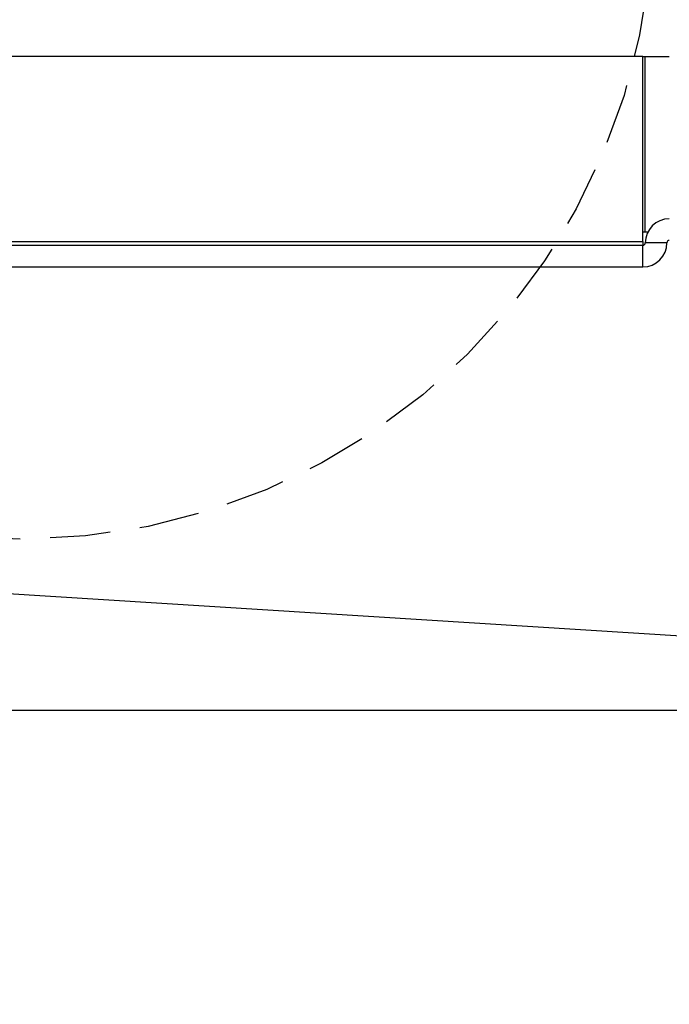
# Model space of a CAD drawing. Units: inches. Extents: x 24 to 3600, y 15 to 1062.
# Drawn here: x 1558 to 1561, y 958 to 962 of the extents above; entities that cross this region are included whole.
import ezdxf

# ---------------------------------------------------------------- set-up
doc = ezdxf.new("R2010")
doc.units = ezdxf.units.IN
doc.header["$MEASUREMENT"] = 0
doc.linetypes.add('HIDDEN', pattern=[0.375, 0.25, -0.125])
doc.layers.get('0').update_dxf_attribs({"linetype": 'CONTINUOUS'})

# ---------------------------------------------------------------- blocks, each defined once
blk = doc.blocks.new('POWERLIFT_3')
at = {"linetype": 'Continuous', "lineweight": 25}
for p, q in [((1560.6484, 1036.0761, -0.0772), (1522.9887, 1036.0761, -0.0772)), ((1560.6484, 1035.3461, -0.0772), (1560.6484, 1036.0761, -0.0772)), ((1560.6484, 1036.0761, -0.0772), (1560.6584, 1036.0761, -0.0772)), ((1560.6584, 1036.0761, -0.0772), (1560.7584, 1036.0761, -0.0772)), ((1560.6584, 1035.3461, -0.0772), (1560.6584, 1036.0761, -0.0772)), ((1560.6584, 1035.3461, -0.0772), (1560.6484, 1035.3461, -0.0772)), ((1560.6484, 1035.3061, -0.0772), (1560.6484, 1035.3461, -0.0772)), ((1560.6691, 1035.3461, -0.0772), (1560.6584, 1035.3461, -0.0772)), ((1522.9887, 1035.2911, -0.0772), (1560.6484, 1035.2911, -0.0772)), ((1550.4685, 1035.3061, -0.0772), (1560.6484, 1035.3061, -0.0772)), ((1560.6484, 1035.3061, -0.0772), (1560.6484, 1035.2911, -0.0772)), ((1560.6484, 1035.2011, -0.0772), (1560.6484, 1035.2911, -0.0772)), ((1560.7484, 1035.3011, -0.0772), (1560.6584, 1035.3011, -0.0772)), ((1522.9887, 1035.2011, -0.0772), (1560.6484, 1035.2011, -0.0772)), ((1568.2468, 1033.1996, -0.0772), (1536.3526, 1035.2011, -0.0772))]:
    blk.add_line(p, q, dxfattribs=at)
at = {"elevation": -0.0772}
blk.add_lwpolyline([(1498.1663, 1033.359), (1568.1544, 1033.359), (1568.1544, 1028.045), (1498.1663, 1028.045)], close=True, dxfattribs=at)
at = {"linetype": 'HIDDEN'}
blk.add_circle((1558.0638, 1036.6942, -0.0772), 2.6247, dxfattribs=at)
at = {"linetype": 'Continuous', "lineweight": 25}
for centre, radius, start, end in [((1560.7584, 1035.3011, -0.0772), 0.1, 90, 180), ((1560.6484, 1035.3011, -0.0772), 0.1, 270, 0), ((1560.6484, 1035.3011, -0.0772), 0.01, 270, 0), ((1560.7584, 1035.3011, -0.0772), 0.01, 90, 180)]:
    blk.add_arc(centre, radius, start, end, dxfattribs=at)

msp = doc.modelspace()

# ---------------------------------------------------------------- block references
msp.add_blockref('POWERLIFT_3', (0, -74.4608, -0.0635))

doc.saveas('drawing.dxf')
